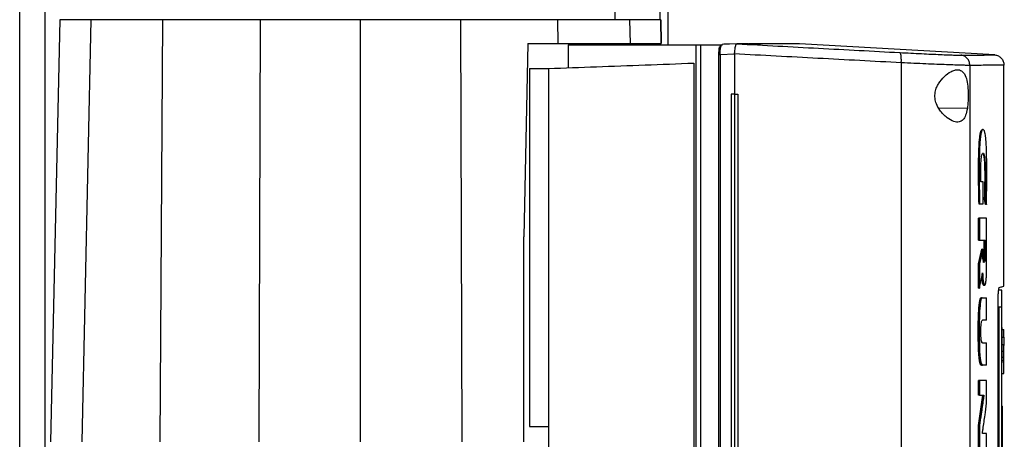
# Model space of a CAD drawing. Extents: x 0.4 to 10.6, y 0.4 to 8.1.
# Drawn here: x 3.5 to 4, y 4 to 4.2 of the extents above; entities that cross this region are included whole.
import ezdxf

# ---------------------------------------------------------------- set-up
doc = ezdxf.new("R2010")
doc.units = 0
doc.linetypes.add('SLD-SOLID', pattern=[0])
doc.layers.get('0').update_dxf_attribs({"linetype": 'CONTINUOUS'})

msp = doc.modelspace()

# ---------------------------------------------------------------- linework, layer by layer
at = {"color": 7, "linetype": 'SLD-SOLID'}
for p, q in [((3.54891, 3.72127), (3.54891, 4.85295)), ((3.79354, 4.2123), (3.79354, 4.84219)), ((3.8152, 4.84219), (3.8152, 4.20207)), ((3.56538, 4.2123), (3.56159, 4.03884)), ((3.57808, 4.2123), (3.57448, 4.03884)), ((3.60764, 4.2123), (3.60647, 4.03884)), ((3.64773, 4.2123), (3.64714, 4.03884)), ((3.68882, 4.2123), (3.68882, 4.03884)), ((3.72992, 4.2123), (3.73051, 4.03884)), ((3.77008, 4.20262), (3.77001, 4.2123)), ((3.79977, 4.20262), (3.79957, 4.2123)), ((3.81248, 4.20262), (3.81227, 4.2123)), ((3.81227, 4.2123), (3.81248, 4.20262)), ((3.7577, 4.20262), (3.75602, 4.12309)), ((3.7577, 4.20262), (3.77008, 4.20262)), ((3.79723, 4.20207), (3.79723, 4.20262)), ((3.84356, 4.20242), (3.83748, 4.20219)), ((3.84355, 4.20242), (3.84026, 4.2023)), ((3.84355, 4.20242), (3.84358, 4.20242)), ((3.84816, 4.20243), (3.84703, 4.20243)), ((3.84703, 4.20243), (3.84838, 4.20238)), ((3.84838, 4.20234), (3.84703, 4.20242)), ((3.84838, 4.20238), (3.84838, 4.20234)), ((3.86922, 4.20239), (3.86791, 4.20243)), ((3.86922, 4.20239), (3.86922, 4.20235)), ((3.94948, 4.19785), (3.86922, 4.20235)), ((3.77417, 4.20207), (3.77417, 4.19257)), ((3.77417, 4.20207), (3.8267, 4.20207)), ((3.8267, 4.20207), (3.8267, 3.8103)), ((3.82862, 4.20207), (3.82862, 3.8103)), ((3.82862, 4.20207), (3.8366, 4.20207)), ((3.83632, 4.20088), (3.83628, 4.2007)), ((3.8366, 4.20207), (3.8366, 4.20131)), ((3.8366, 4.20207), (3.83758, 4.20207)), ((3.8371, 4.20181), (3.83758, 4.20207)), ((3.83742, 4.20216), (3.83748, 4.20219)), ((3.8425, 4.19829), (3.8425, 4.19817)), ((3.82586, 4.19451), (3.82586, 3.81786)), ((3.83596, 4.19795), (3.83596, 3.81442)), ((3.8425, 4.19817), (3.83659, 4.19795)), ((3.83659, 4.19795), (3.83659, 3.81442)), ((3.8425, 4.19817), (3.8425, 4.18171)), ((3.91105, 4.19463), (3.91105, 3.81774)), ((3.75833, 4.19228), (3.7662, 4.19228)), ((3.75833, 4.19228), (3.75833, 4.04511)), ((3.7662, 4.19228), (3.7662, 3.82009)), ((3.93922, 4.19355), (3.93922, 3.81882)), ((3.95321, 4.10282), (3.95321, 4.19366)), ((3.84115, 4.18171), (3.84115, 3.83066)), ((3.8425, 4.18171), (3.84115, 4.18171)), ((3.8425, 4.18171), (3.8425, 3.83066)), ((3.8439, 4.18171), (3.8439, 3.83066)), ((3.8439, 4.18171), (3.8439, 3.83066)), ((3.8439, 4.18171), (3.8439, 4.18171)), ((3.94464, 4.16719), (3.94438, 4.16719)), ((3.94462, 4.1457), (3.94375, 4.1457)), ((3.94462, 4.13666), (3.94462, 4.1457)), ((3.94566, 4.13645), (3.94506, 4.13933)), ((3.94519, 4.13933), (3.94506, 4.13933)), ((3.94545, 4.13933), (3.94519, 4.13933)), ((3.94519, 4.13933), (3.94579, 4.13645)), ((3.94311, 4.13666), (3.94286, 4.13666)), ((3.94286, 4.13666), (3.94299, 4.13666)), ((3.94299, 4.13666), (3.94324, 4.13666)), ((3.94324, 4.13666), (3.94462, 4.13666)), ((3.94579, 4.13645), (3.94566, 4.13645)), ((3.9458, 4.13671), (3.94579, 4.13645)), ((3.94605, 4.13645), (3.94579, 4.13645)), ((3.94275, 4.12173), (3.94275, 4.13072)), ((3.94314, 4.13072), (3.94275, 4.13072)), ((3.94314, 4.13072), (3.94314, 4.12173)), ((3.9461, 4.10935), (3.9461, 4.13072)), ((3.75602, 4.03884), (3.75602, 4.12309)), ((3.94275, 4.12173), (3.94314, 4.12173)), ((3.94314, 4.12173), (3.94555, 4.12173)), ((3.94516, 4.11636), (3.94516, 4.12173)), ((3.94529, 4.12173), (3.94529, 4.11636)), ((3.94555, 4.12173), (3.94555, 4.11636)), ((3.94275, 4.11194), (3.94413, 4.11802)), ((3.94426, 4.11802), (3.94288, 4.11194)), ((3.94426, 4.11802), (3.94413, 4.11802)), ((3.94426, 4.11802), (3.94452, 4.11802)), ((3.94452, 4.11636), (3.94452, 4.11802)), ((3.94529, 4.11636), (3.94516, 4.11636)), ((3.94529, 4.11636), (3.94555, 4.11636)), ((3.94275, 4.10198), (3.94275, 4.11194)), ((3.94288, 4.11194), (3.94275, 4.11194)), ((3.94288, 4.11194), (3.94314, 4.11194)), ((3.94314, 4.11194), (3.94314, 4.10198)), ((3.94288, 4.10198), (3.94275, 4.10198)), ((3.94288, 4.10198), (3.94314, 4.10198)), ((3.94478, 4.10317), (3.94511, 4.10317)), ((3.94504, 4.10317), (3.9453, 4.10317)), ((3.95242, 4.10121), (3.95111, 4.10121)), ((3.94426, 4.09806), (3.944, 4.09806)), ((3.94403, 4.09798), (3.94416, 4.09798)), ((3.94442, 4.09798), (3.94435, 4.09804)), ((3.94442, 4.09798), (3.9461, 4.09798)), ((3.9461, 4.08886), (3.9461, 4.09798)), ((3.95082, 3.91656), (3.95082, 4.09581)), ((3.95242, 4.09419), (3.95111, 4.09419)), ((3.95111, 4.09419), (3.95111, 3.91867)), ((3.95242, 3.91867), (3.95242, 4.09419)), ((3.9461, 4.08886), (3.94438, 4.08886)), ((3.95242, 4.0858), (3.95255, 4.0858)), ((3.95255, 4.08504), (3.95321, 4.08504)), ((3.95321, 4.0818), (3.95321, 4.08504)), ((3.95255, 4.0818), (3.95321, 4.0818)), ((3.94438, 4.07947), (3.9461, 4.07947)), ((3.9461, 4.07035), (3.9461, 4.07947)), ((3.95321, 4.07877), (3.95255, 4.07877)), ((3.95242, 4.07597), (3.95255, 4.07597)), ((3.95321, 4.07597), (3.95255, 4.07597)), ((3.95255, 4.07355), (3.95255, 4.07355)), ((3.95321, 4.07355), (3.95255, 4.07355)), ((3.95321, 4.07221), (3.95321, 4.07355)), ((3.94403, 4.07035), (3.94416, 4.07035)), ((3.9441, 4.07034), (3.94436, 4.07034)), ((3.9461, 4.07035), (3.94442, 4.07035)), ((3.95242, 4.07098), (3.95255, 4.07098)), ((3.95255, 4.07221), (3.95321, 4.07221)), ((3.95242, 4.06491), (3.95255, 4.06491)), ((3.95255, 4.06689), (3.95321, 4.06689)), ((3.94275, 4.05797), (3.94275, 4.06399)), ((3.94314, 4.06399), (3.94275, 4.06399)), ((3.94314, 4.06399), (3.94314, 4.05797)), ((3.9461, 4.05477), (3.9461, 4.06399)), ((3.94275, 4.0455), (3.94457, 4.05797)), ((3.94314, 4.05797), (3.94275, 4.05797)), ((3.9447, 4.05797), (3.94288, 4.0455)), ((3.94314, 4.05797), (3.94496, 4.05797)), ((3.95255, 4.05883), (3.95242, 4.05883)), ((3.95242, 4.05347), (3.95268, 4.05347)), ((3.95242, 4.05207), (3.95268, 4.05207)), ((3.95268, 4.00335), (3.95268, 4.05207)), ((3.75833, 4.04511), (3.7662, 4.04511)), ((3.94275, 4.03629), (3.94275, 4.0455)), ((3.94288, 4.0455), (3.94275, 4.0455)), ((3.94288, 4.0455), (3.94314, 4.0455)), ((3.94314, 4.0455), (3.94314, 4.03629)), ((3.9461, 4.04232), (3.94437, 4.04232)), ((3.9461, 4.03629), (3.9461, 4.04232))]:
    msp.add_line(p, q, dxfattribs=at)
at = {"color": 8, "linetype": 'SLD-SOLID'}
for p, q in [((3.55941, 3.7232), (3.55941, 4.85295)), ((3.81192, 4.84219), (3.81192, 4.2123)), ((3.81192, 4.20262), (3.81192, 4.20207)), ((3.83726, 4.20207), (3.83742, 4.20216)), ((3.93818, 4.17578), (3.92643, 4.17599))]:
    msp.add_line(p, q, dxfattribs=at)
at = {"color": 7, "linetype": 'SLD-SOLID', "flags": 128}
msp.add_lwpolyline([(3.94426, 4.098), (3.94405, 4.09791), (3.94377, 4.09717), (3.94352, 4.09576), (3.9434, 4.09476), (3.9433, 4.09366), (3.94322, 4.09249), (3.94312, 4.09024), (3.94307, 4.08786), (3.94304, 4.08317), (3.94312, 4.07841), (3.9432, 4.07628), (3.94333, 4.07421), (3.94354, 4.0723), (3.94383, 4.071), (3.94424, 4.07037), (3.94442, 4.07035), (3.94442, 4.07035)], dxfattribs=at)
at = {"color": 7, "linetype": 'SLD-SOLID'}
for points, knots in [([(3.57808, 4.2123), (3.57609, 4.2123), (3.5721, 4.2123), (3.56825, 4.2123), (3.56581, 4.2123), (3.56552, 4.2123), (3.56538, 4.2123)], [0, 0, 0, 0, 0.255078, 0.510157, 0.754364, 1, 1, 1, 1]), ([(3.60764, 4.2123), (3.60584, 4.2123), (3.6022, 4.2123), (3.59659, 4.2123), (3.5909, 4.2123), (3.58554, 4.2123), (3.58101, 4.2123), (3.57907, 4.2123), (3.57808, 4.2123)], [0, 0, 0, 0, 0.132364, 0.266864, 0.442339, 0.622903, 0.808426, 1, 1, 1, 1]), ([(3.64773, 4.2123), (3.64429, 4.2123), (3.6374, 4.2123), (3.62396, 4.2123), (3.61412, 4.2123), (3.60764, 4.2123)], [0, 0, 0, 0, 0.253924, 0.507848, 1, 1, 1, 1]), ([(3.68882, 4.2123), (3.68533, 4.2123), (3.67835, 4.2123), (3.66461, 4.2123), (3.65444, 4.2123), (3.64773, 4.2123)], [0, 0, 0, 0, 0.253927, 0.507853, 1, 1, 1, 1]), ([(3.72992, 4.2123), (3.72646, 4.2123), (3.71955, 4.2123), (3.70585, 4.2123), (3.69559, 4.2123), (3.68882, 4.2123)], [0, 0, 0, 0, 0.253927, 0.507853, 1, 1, 1, 1]), ([(3.77001, 4.2123), (3.76668, 4.2123), (3.76, 4.2123), (3.74668, 4.2123), (3.73658, 4.2123), (3.72992, 4.2123)], [0, 0, 0, 0, 0.253924, 0.507848, 1, 1, 1, 1]), ([(3.79957, 4.2123), (3.79867, 4.2123), (3.79686, 4.2123), (3.79267, 4.2123), (3.78748, 4.2123), (3.78179, 4.2123), (3.77591, 4.2123), (3.77199, 4.2123), (3.77001, 4.2123)], [0, 0, 0, 0, 0.175427, 0.355941, 0.531367, 0.711874, 0.854591, 1, 1, 1, 1]), ([(3.81227, 4.2123), (3.81214, 4.2123), (3.8119, 4.2123), (3.81012, 4.2123), (3.80759, 4.2123), (3.80417, 4.2123), (3.8011, 4.2123), (3.79957, 4.2123)], [0, 0, 0, 0, 0.235105, 0.424633, 0.614827, 0.807066, 1, 1, 1, 1]), ([(3.77008, 4.20262), (3.77247, 4.20262), (3.77732, 4.20262), (3.78385, 4.20262), (3.78968, 4.20262), (3.79418, 4.20262), (3.7976, 4.20262), (3.79904, 4.20262), (3.79977, 4.20262)], [0, 0, 0, 0, 0.175427, 0.355941, 0.531367, 0.711874, 0.854591, 1, 1, 1, 1]), ([(3.79977, 4.20262), (3.80162, 4.20262), (3.80496, 4.20262), (3.80841, 4.20262), (3.81075, 4.20262), (3.81221, 4.20262), (3.81239, 4.20262), (3.81248, 4.20262)], [0, 0, 0, 0, 0.234917, 0.424491, 0.614731, 0.807018, 1, 1, 1, 1]), ([(3.84026, 4.2023), (3.8402, 4.20229), (3.83926, 4.20226), (3.83832, 4.20222), (3.83744, 4.20219)], [0, 0, 0, 0, 0.063466, 1, 1, 1, 1]), ([(3.84251, 4.19828), (3.84258, 4.19875), (3.84272, 4.19968), (3.84287, 4.20091), (3.84298, 4.20161), (3.84312, 4.20211), (3.84324, 4.20237), (3.84347, 4.20241), (3.84355, 4.20242)], [0, 0, 0, 0, 0.209943, 0.419806, 0.632031, 0.68155, 0.889067, 1, 1, 1, 1]), ([(3.84358, 4.20242), (3.84916, 4.20212), (3.86035, 4.20151), (3.87708, 4.20061), (3.89379, 4.19972), (3.90486, 4.19913), (3.91041, 4.19883)], [0, 0, 0, 0, 0.248666, 0.498233, 0.748685, 1, 1, 1, 1]), ([(3.84703, 4.20242), (3.8464, 4.20242), (3.84528, 4.20242), (3.8441, 4.20242), (3.84358, 4.20242)], [0, 0, 0, 0, 0.560099, 1, 1, 1, 1]), ([(3.86922, 4.20239), (3.86922, 4.20239), (3.86922, 4.20239), (3.86922, 4.20239), (3.86921, 4.20239), (3.8692, 4.20239), (3.86919, 4.20239), (3.86918, 4.20239), (3.86916, 4.20239), (3.86915, 4.20239), (3.86913, 4.20239), (3.86911, 4.20239), (3.86908, 4.20239), (3.86906, 4.20239), (3.86902, 4.20239), (3.86898, 4.20239), (3.86894, 4.20239), (3.8689, 4.20239), (3.86886, 4.20239), (3.86882, 4.20239), (3.86878, 4.20239), (3.86873, 4.20239), (3.86869, 4.20239), (3.86864, 4.20239), (3.86859, 4.20239), (3.86853, 4.20239), (3.86846, 4.20239), (3.86838, 4.20239), (3.8683, 4.20239), (3.86824, 4.20239), (3.86817, 4.20239), (3.8681, 4.20239), (3.86803, 4.20239), (3.86796, 4.20239), (3.86788, 4.20239), (3.86781, 4.20239), (3.86773, 4.20239), (3.86762, 4.20239), (3.86751, 4.20239), (3.86739, 4.20239), (3.8673, 4.20239), (3.86721, 4.20239), (3.86711, 4.20239), (3.86702, 4.20239), (3.86692, 4.20239), (3.86682, 4.20239), (3.86672, 4.20239), (3.86661, 4.20239), (3.86647, 4.20239), (3.86632, 4.20239), (3.86617, 4.20239), (3.86605, 4.20239), (3.86594, 4.20239), (3.86582, 4.20239), (3.8657, 4.20239), (3.86557, 4.20239), (3.86544, 4.20239), (3.86532, 4.20239), (3.86519, 4.20239), (3.86501, 4.20239), (3.86483, 4.20239), (3.86464, 4.20239), (3.8645, 4.20239), (3.86436, 4.20239), (3.86421, 4.20239), (3.86406, 4.20239), (3.86391, 4.20239), (3.86376, 4.20239), (3.86361, 4.20239), (3.86345, 4.20239), (3.86324, 4.20239), (3.86302, 4.20239), (3.8628, 4.20238), (3.86264, 4.20238), (3.86247, 4.20238), (3.8623, 4.20238), (3.86212, 4.20238), (3.86195, 4.20238), (3.86177, 4.20238), (3.86159, 4.20238), (3.86141, 4.20238), (3.86122, 4.20238), (3.86097, 4.20238), (3.86072, 4.20238), (3.86046, 4.20238), (3.86027, 4.20238), (3.86007, 4.20238), (3.85987, 4.20238), (3.85967, 4.20238), (3.85947, 4.20238), (3.85926, 4.20238), (3.85905, 4.20238), (3.85884, 4.20238), (3.85856, 4.20238), (3.85827, 4.20238), (3.85798, 4.20238), (3.85776, 4.20238), (3.85754, 4.20238), (3.85731, 4.20238), (3.85708, 4.20238), (3.85686, 4.20238), (3.85662, 4.20238), (3.85639, 4.20238), (3.85615, 4.20238), (3.85592, 4.20238), (3.8556, 4.20238), (3.85527, 4.20238), (3.85494, 4.20238), (3.8547, 4.20238), (3.85444, 4.20238), (3.85419, 4.20238), (3.85394, 4.20238), (3.85368, 4.20238), (3.85342, 4.20238), (3.85316, 4.20238), (3.8529, 4.20238), (3.85254, 4.20238), (3.85218, 4.20238), (3.85182, 4.20238), (3.85155, 4.20238), (3.85127, 4.20238), (3.85099, 4.20238), (3.85071, 4.20238), (3.85043, 4.20238), (3.85014, 4.20238), (3.84986, 4.20238), (3.84957, 4.20238), (3.84928, 4.20238), (3.84888, 4.20238), (3.84858, 4.20238), (3.84838, 4.20238)], [0, 0, 0, 0, 0.001795, 0.008976, 0.023337, 0.030517, 0.037698, 0.044879, 0.052059, 0.05924, 0.06642, 0.073601, 0.080781, 0.087962, 0.095142, 0.109504, 0.116684, 0.123865, 0.131045, 0.138226, 0.145406, 0.152587, 0.159768, 0.166948, 0.174129, 0.181309, 0.18849, 0.202851, 0.210031, 0.217212, 0.224393, 0.231573, 0.238754, 0.245934, 0.253115, 0.260295, 0.267476, 0.274657, 0.289018, 0.296198, 0.303379, 0.310559, 0.31774, 0.32492, 0.332101, 0.339282, 0.346462, 0.353643, 0.360823, 0.375184, 0.382365, 0.389546, 0.396726, 0.403907, 0.411087, 0.418268, 0.425448, 0.432629, 0.439809, 0.44699, 0.461351, 0.468532, 0.475712, 0.482893, 0.490073, 0.497254, 0.504435, 0.511615, 0.518796, 0.525976, 0.533157, 0.547518, 0.554698, 0.561879, 0.56906, 0.57624, 0.583421, 0.590601, 0.597782, 0.604962, 0.612143, 0.619323, 0.626504, 0.640865, 0.648046, 0.655226, 0.662407, 0.669587, 0.676768, 0.683949, 0.691129, 0.69831, 0.70549, 0.712671, 0.727032, 0.734213, 0.741393, 0.748574, 0.755754, 0.762935, 0.770115, 0.777296, 0.784476, 0.791657, 0.798838, 0.806018, 0.820379, 0.82756, 0.83474, 0.841921, 0.849101, 0.856282, 0.863463, 0.870643, 0.877824, 0.885004, 0.892185, 0.906546, 0.913727, 0.920907, 0.928088, 0.935268, 0.942449, 0.949629, 0.95681, 0.96399, 0.971171, 0.978352, 0.985532, 1, 1, 1, 1]), ([(3.84838, 4.20238), (3.84838, 4.20238), (3.84838, 4.20238), (3.84838, 4.20238), (3.84838, 4.20238)], [0, 0, 0, 0, 0.55998, 1, 1, 1, 1]), ([(3.86922, 4.20235), (3.86922, 4.20235), (3.86922, 4.20235), (3.86922, 4.20235), (3.86921, 4.20235), (3.8692, 4.20235), (3.86919, 4.20235), (3.86918, 4.20235), (3.86916, 4.20235), (3.86915, 4.20235), (3.86913, 4.20235), (3.86911, 4.20235), (3.86908, 4.20235), (3.86906, 4.20235), (3.86902, 4.20235), (3.86898, 4.20235), (3.86894, 4.20235), (3.8689, 4.20235), (3.86886, 4.20235), (3.86882, 4.20235), (3.86878, 4.20235), (3.86873, 4.20235), (3.86869, 4.20235), (3.86864, 4.20235), (3.86859, 4.20235), (3.86853, 4.20235), (3.86846, 4.20235), (3.86838, 4.20235), (3.8683, 4.20235), (3.86824, 4.20235), (3.86817, 4.20235), (3.8681, 4.20235), (3.86803, 4.20235), (3.86796, 4.20235), (3.86788, 4.20235), (3.86781, 4.20235), (3.86773, 4.20235), (3.86762, 4.20235), (3.86751, 4.20235), (3.86739, 4.20235), (3.8673, 4.20235), (3.86721, 4.20235), (3.86711, 4.20235), (3.86702, 4.20235), (3.86692, 4.20235), (3.86682, 4.20235), (3.86672, 4.20235), (3.86661, 4.20235), (3.86647, 4.20235), (3.86632, 4.20235), (3.86617, 4.20235), (3.86605, 4.20235), (3.86594, 4.20235), (3.86582, 4.20235), (3.8657, 4.20235), (3.86557, 4.20235), (3.86544, 4.20235), (3.86532, 4.20235), (3.86519, 4.20235), (3.86501, 4.20235), (3.86483, 4.20235), (3.86464, 4.20235), (3.8645, 4.20235), (3.86436, 4.20235), (3.86421, 4.20235), (3.86406, 4.20235), (3.86391, 4.20235), (3.86376, 4.20235), (3.86361, 4.20235), (3.86345, 4.20235), (3.86324, 4.20235), (3.86302, 4.20235), (3.8628, 4.20235), (3.86264, 4.20235), (3.86247, 4.20235), (3.8623, 4.20235), (3.86212, 4.20235), (3.86195, 4.20235), (3.86177, 4.20235), (3.86159, 4.20235), (3.86141, 4.20235), (3.86122, 4.20235), (3.86097, 4.20235), (3.86072, 4.20235), (3.86046, 4.20235), (3.86027, 4.20235), (3.86007, 4.20235), (3.85987, 4.20235), (3.85967, 4.20235), (3.85947, 4.20235), (3.85926, 4.20235), (3.85905, 4.20235), (3.85884, 4.20235), (3.85856, 4.20235), (3.85827, 4.20235), (3.85798, 4.20235), (3.85776, 4.20235), (3.85754, 4.20235), (3.85731, 4.20235), (3.85708, 4.20235), (3.85686, 4.20235), (3.85662, 4.20235), (3.85639, 4.20235), (3.85615, 4.20235), (3.85592, 4.20235), (3.8556, 4.20235), (3.85527, 4.20235), (3.85494, 4.20235), (3.8547, 4.20235), (3.85444, 4.20235), (3.85419, 4.20235), (3.85394, 4.20235), (3.85368, 4.20235), (3.85342, 4.20235), (3.85316, 4.20235), (3.8529, 4.20234), (3.85254, 4.20234), (3.85218, 4.20234), (3.85182, 4.20234), (3.85155, 4.20234), (3.85127, 4.20234), (3.85099, 4.20234), (3.85071, 4.20234), (3.85043, 4.20234), (3.85014, 4.20234), (3.84986, 4.20234), (3.84957, 4.20234), (3.84928, 4.20234), (3.84888, 4.20234), (3.84858, 4.20234), (3.84838, 4.20234)], [0, 0, 0, 0, 0.001795, 0.008974, 0.023334, 0.030513, 0.037693, 0.044872, 0.052052, 0.059231, 0.066411, 0.07359, 0.08077, 0.08795, 0.095129, 0.109488, 0.116668, 0.123847, 0.131027, 0.138206, 0.145386, 0.152566, 0.159745, 0.166925, 0.174104, 0.181284, 0.188463, 0.202822, 0.210002, 0.217182, 0.224361, 0.231541, 0.23872, 0.2459, 0.253079, 0.260259, 0.267438, 0.274618, 0.288977, 0.296157, 0.303336, 0.310516, 0.317695, 0.324875, 0.332054, 0.339234, 0.346414, 0.353593, 0.360773, 0.375132, 0.382311, 0.389491, 0.39667, 0.40385, 0.41103, 0.418209, 0.425389, 0.432568, 0.439748, 0.446927, 0.461286, 0.468466, 0.475646, 0.482825, 0.490005, 0.497184, 0.504364, 0.511543, 0.518723, 0.525902, 0.533082, 0.547441, 0.554621, 0.5618, 0.56898, 0.576159, 0.583339, 0.590519, 0.597698, 0.604878, 0.612057, 0.619237, 0.626416, 0.640775, 0.647955, 0.655135, 0.662314, 0.669494, 0.676673, 0.683853, 0.691032, 0.698212, 0.705391, 0.712571, 0.72693, 0.73411, 0.741289, 0.748469, 0.755648, 0.762828, 0.770007, 0.777187, 0.784367, 0.791546, 0.798726, 0.805905, 0.820264, 0.827444, 0.834623, 0.841803, 0.848983, 0.856162, 0.863342, 0.870521, 0.877701, 0.88488, 0.89206, 0.906419, 0.913599, 0.920778, 0.927958, 0.935137, 0.942317, 0.949496, 0.956676, 0.963855, 0.971035, 0.978215, 0.985394, 1, 1, 1, 1]), ([(3.86774, 4.20243), (3.86775, 4.20243), (3.86777, 4.20243), (3.86625, 4.20243), (3.86347, 4.20243), (3.8593, 4.20243), (3.85444, 4.20243), (3.85037, 4.20243), (3.84861, 4.20243)], [0, 0, 0, 0, 0.125401, 0.309292, 0.493087, 0.676731, 0.860169, 1, 1, 1, 1]), ([(3.8267, 4.20207), (3.82697, 4.20207), (3.82751, 4.20207), (3.82825, 4.20207), (3.82862, 4.20207)], [0, 0, 0, 0, 0.504797, 1, 1, 1, 1]), ([(3.83628, 4.2007), (3.83623, 4.2005), (3.83611, 4.20002), (3.83599, 4.19906), (3.83597, 4.19832), (3.83596, 4.19795)], [0, 0, 0, 0, 0.279608, 0.641064, 1, 1, 1, 1]), ([(3.83623, 4.20038), (3.83624, 4.20055), (3.83627, 4.20081), (3.83642, 4.20112), (3.83654, 4.20125), (3.8366, 4.20131)], [0, 0, 0, 0, 0.495488, 0.755217, 1, 1, 1, 1]), ([(3.83659, 4.19795), (3.8366, 4.19836), (3.83661, 4.19918), (3.83672, 4.20029), (3.83688, 4.20122), (3.83703, 4.20161), (3.8371, 4.20181)], [0, 0, 0, 0, 0.250917, 0.501071, 0.750637, 1, 1, 1, 1]), ([(3.8366, 4.20131), (3.83668, 4.20141), (3.83684, 4.20162), (3.83701, 4.20174), (3.8371, 4.20181)], [0, 0, 0, 0, 0.499543, 1, 1, 1, 1]), ([(3.91105, 4.19463), (3.90537, 4.19493), (3.89401, 4.19553), (3.87687, 4.19644), (3.85971, 4.19736), (3.84823, 4.19798), (3.8425, 4.19829)], [0, 0, 0, 0, 0.251341, 0.501802, 0.75136, 1, 1, 1, 1]), ([(3.91105, 4.19463), (3.91107, 4.19517), (3.91109, 4.19626), (3.91096, 4.19764), (3.91073, 4.19861), (3.91052, 4.19876), (3.91041, 4.19883)], [0, 0, 0, 0, 0.247233, 0.496161, 0.747327, 1, 1, 1, 1]), ([(3.91041, 4.19883), (3.91195, 4.19875), (3.91507, 4.19859), (3.91944, 4.19837), (3.92349, 4.19818), (3.92709, 4.19802), (3.93017, 4.1979), (3.93264, 4.19781), (3.93451, 4.19776), (3.93521, 4.19776), (3.93556, 4.19776)], [0, 0, 0, 0, 0.119672, 0.241674, 0.365828, 0.491678, 0.618609, 0.74602, 0.873322, 1, 1, 1, 1]), ([(3.7662, 4.19228), (3.77274, 4.19252), (3.7858, 4.19301), (3.80573, 4.19375), (3.81916, 4.19425), (3.82586, 4.19451)], [0, 0, 0, 0, 0.333976, 0.667401, 1, 1, 1, 1]), ([(3.93922, 4.19355), (3.93883, 4.19355), (3.93805, 4.19355), (3.93595, 4.19361), (3.93319, 4.19369), (3.92974, 4.19382), (3.9257, 4.19398), (3.92117, 4.19417), (3.91627, 4.19438), (3.91278, 4.19455), (3.91105, 4.19463)], [0, 0, 0, 0, 0.126675, 0.253976, 0.381387, 0.50832, 0.634171, 0.758327, 0.880329, 1, 1, 1, 1]), ([(3.93556, 4.19776), (3.93771, 4.19777), (3.94201, 4.1978), (3.94624, 4.19783), (3.94898, 4.19784), (3.94931, 4.19785), (3.94948, 4.19785)], [0, 0, 0, 0, 0.249432, 0.499351, 0.749594, 1, 1, 1, 1]), ([(3.93922, 4.19355), (3.93917, 4.19408), (3.93906, 4.19514), (3.93824, 4.19651), (3.93722, 4.1973), (3.93629, 4.19767), (3.9358, 4.19773), (3.93556, 4.19776)], [0, 0, 0, 0, 0.256779, 0.509572, 0.756469, 0.878598, 1, 1, 1, 1]), ([(3.94948, 4.19785), (3.94973, 4.19782), (3.95023, 4.19776), (3.95117, 4.19739), (3.95221, 4.1966), (3.95305, 4.19523), (3.95316, 4.19417), (3.95321, 4.19364)], [0, 0, 0, 0, 0.1211781, 0.2431227, 0.4898624, 0.7428287, 1, 1, 1, 1]), ([(3.92634, 4.18602), (3.92713, 4.18709), (3.92871, 4.18925), (3.93111, 4.19089), (3.933, 4.19166), (3.93469, 4.19186), (3.93635, 4.19117), (3.93761, 4.18906), (3.9383, 4.18597), (3.93857, 4.18248), (3.93857, 4.17891), (3.93831, 4.17682), (3.93818, 4.17578)], [0, 0, 0, 0, 0.121239, 0.244331, 0.318611, 0.392818, 0.505828, 0.619303, 0.72109, 0.816123, 0.908576, 1, 1, 1, 1]), ([(3.95321, 4.19364), (3.95304, 4.19364), (3.95271, 4.19364), (3.94995, 4.19362), (3.9457, 4.19359), (3.94138, 4.19356), (3.93922, 4.19355)], [0, 0, 0, 0, 0.250407, 0.50065, 0.750569, 1, 1, 1, 1]), ([(3.93818, 4.17578), (3.93798, 4.17481), (3.93758, 4.17287), (3.93643, 4.17102), (3.93481, 4.17013), (3.9326, 4.17036), (3.93031, 4.17162), (3.92832, 4.17336), (3.92676, 4.17521), (3.92548, 4.17745), (3.9248, 4.18004), (3.92489, 4.18251), (3.92552, 4.18452), (3.9261, 4.18557), (3.92634, 4.18602)], [0, 0, 0, 0, 0.095936, 0.191724, 0.292668, 0.404738, 0.53328, 0.606401, 0.679416, 0.762024, 0.828452, 0.895213, 0.955906, 1, 1, 1, 1]), ([(3.8425, 4.18171), (3.84262, 4.18171), (3.84285, 4.18171), (3.84332, 4.18171), (3.84367, 4.18171), (3.8439, 4.18171)], [0, 0, 0, 0, 0.250006, 0.500013, 1, 1, 1, 1]), ([(3.94299, 4.13666), (3.94292, 4.13971), (3.94278, 4.14581), (3.94279, 4.15353), (3.9429, 4.15888), (3.94306, 4.16177), (3.94324, 4.16377), (3.94347, 4.16546), (3.94377, 4.16659), (3.94408, 4.16712), (3.94428, 4.16715), (3.94438, 4.16717)], [0, 0, 0, 0, 0.250916, 0.501023, 0.625349, 0.688097, 0.751365, 0.814854, 0.878522, 0.942637, 1, 1, 1, 1]), ([(3.94605, 4.13645), (3.94606, 4.13662), (3.94607, 4.13749), (3.94612, 4.14116), (3.94616, 4.14607), (3.94616, 4.15169), (3.94613, 4.15534), (3.94606, 4.15837), (3.94598, 4.16056), (3.94586, 4.16239), (3.94574, 4.16381), (3.94559, 4.16495), (3.94543, 4.16582), (3.94526, 4.16645), (3.94508, 4.16687), (3.94483, 4.16718), (3.94451, 4.16724), (3.94412, 4.16686), (3.94375, 4.16562), (3.9435, 4.1638), (3.94335, 4.1621), (3.94324, 4.16034), (3.94316, 4.15851), (3.94308, 4.15531), (3.94305, 4.15058), (3.94306, 4.14386), (3.94318, 4.13907), (3.94324, 4.13666)], [0, 0, 0, 0, 0.007083, 0.035415, 0.148837, 0.205517, 0.262453, 0.295913, 0.32989, 0.354422, 0.378629, 0.399924, 0.419572, 0.439218, 0.45885, 0.478464, 0.515552, 0.553885, 0.59334, 0.632801, 0.653019, 0.673226, 0.710696, 0.729366, 0.804201, 0.901485, 1, 1, 1, 1]), ([(3.94375, 4.1457), (3.94375, 4.14588), (3.94374, 4.14675), (3.94372, 4.14833), (3.94371, 4.15045), (3.94374, 4.15255), (3.94384, 4.15453), (3.94401, 4.15618), (3.94428, 4.15727), (3.94462, 4.15759), (3.94497, 4.15738), (3.94524, 4.15623), (3.94541, 4.15471), (3.94553, 4.15266), (3.94557, 4.15028), (3.94557, 4.14717), (3.94555, 4.14349), (3.94548, 4.14071), (3.94545, 4.13933)], [0, 0, 0, 0, 0.013827, 0.069152, 0.125065, 0.180744, 0.234654, 0.288984, 0.338687, 0.407816, 0.485653, 0.537493, 0.589244, 0.643874, 0.71049, 0.777515, 0.88879, 1, 1, 1, 1]), ([(3.94454, 4.1574), (3.94463, 4.15728), (3.94478, 4.1571), (3.94495, 4.15628), (3.94511, 4.1552), (3.94524, 4.15346), (3.9453, 4.1511), (3.94531, 4.14794), (3.9453, 4.14398), (3.94523, 4.14087), (3.94519, 4.13933)], [0, 0, 0, 0, 0.101755, 0.158597, 0.215308, 0.32715, 0.439076, 0.553063, 0.776627, 1, 1, 1, 1]), ([(3.94545, 4.13933), (3.94547, 4.13923), (3.94557, 4.13878), (3.94571, 4.13808), (3.9459, 4.13721), (3.946, 4.1367), (3.94605, 4.13645)], [0, 0, 0, 0, 0.094179, 0.470895, 0.735447, 1, 1, 1, 1]), ([(3.9461, 4.13072), (3.94587, 4.13072), (3.9454, 4.13072), (3.94444, 4.13072), (3.94365, 4.13072), (3.94314, 4.13072)], [0, 0, 0, 0, 0.251998, 0.503997, 1, 1, 1, 1]), ([(3.94452, 4.11802), (3.9445, 4.11793), (3.9444, 4.11747), (3.94413, 4.11623), (3.94369, 4.11429), (3.94332, 4.11272), (3.94314, 4.11194)], [0, 0, 0, 0, 0.045381, 0.226903, 0.613449, 1, 1, 1, 1]), ([(3.94555, 4.11636), (3.94554, 4.11586), (3.94552, 4.11487), (3.94541, 4.11361), (3.94524, 4.11277), (3.94504, 4.11248), (3.94484, 4.11277), (3.94467, 4.11361), (3.94455, 4.11487), (3.94453, 4.11586), (3.94452, 4.11636)], [0, 0, 0, 0, 0.123633, 0.248026, 0.373554, 0.499982, 0.626412, 0.751955, 0.87636, 1, 1, 1, 1]), ([(3.94477, 4.11267), (3.94477, 4.11267), (3.94483, 4.1127), (3.94493, 4.11315), (3.94506, 4.11401), (3.94514, 4.11516), (3.94515, 4.11597), (3.94516, 4.11636)], [0, 0, 0, 0, 0.004047, 0.264677, 0.522562, 0.77448, 1, 1, 1, 1]), ([(3.94478, 4.11258), (3.94485, 4.11263), (3.94498, 4.11275), (3.94515, 4.11361), (3.94524, 4.11466), (3.94528, 4.11562), (3.94529, 4.11611), (3.94529, 4.11636)], [0, 0, 0, 0, 0.251493, 0.502567, 0.751402, 0.875939, 1, 1, 1, 1]), ([(3.94446, 4.10835), (3.94449, 4.10761), (3.94455, 4.10611), (3.94477, 4.10436), (3.94505, 4.10329), (3.94536, 4.10305), (3.94566, 4.10366), (3.9459, 4.10505), (3.94607, 4.10704), (3.94609, 4.10858), (3.9461, 4.10935)], [0, 0, 0, 0, 0.123788, 0.2485, 0.374288, 0.500737, 0.626979, 0.75228, 0.876488, 1, 1, 1, 1]), ([(3.94314, 4.10198), (3.94316, 4.10208), (3.94326, 4.10257), (3.94354, 4.10388), (3.94397, 4.1059), (3.9443, 4.10753), (3.94446, 4.10835)], [0, 0, 0, 0, 0.04625, 0.231249, 0.615623, 1, 1, 1, 1]), ([(3.94491, 4.10326), (3.94485, 4.10325), (3.9447, 4.10322), (3.94446, 4.10401), (3.94425, 4.10526), (3.94418, 4.10636), (3.94415, 4.10682)], [0, 0, 0, 0, 0.183596, 0.48905, 0.791461, 1, 1, 1, 1]), ([(3.94426, 4.10733), (3.94427, 4.10694), (3.94432, 4.10581), (3.94451, 4.10438), (3.94479, 4.10327), (3.94498, 4.10323), (3.94508, 4.10321)], [0, 0, 0, 0, 0.150879, 0.439288, 0.730152, 1, 1, 1, 1]), ([(3.95082, 4.09581), (3.95082, 4.09641), (3.95083, 4.09772), (3.9509, 4.09954), (3.951, 4.10102), (3.95113, 4.10204), (3.95123, 4.10219), (3.95128, 4.10227)], [0, 0, 0, 0, 0.170738, 0.371109, 0.565845, 0.770297, 1, 1, 1, 1]), ([(3.95128, 4.10227), (3.95181, 4.10242), (3.95286, 4.10272), (3.95337, 4.10287), (3.95321, 4.10282), (3.95321, 4.10282)], [0, 0, 0, 0, 0.498676, 0.997878, 1, 1, 1, 1]), ([(3.95242, 4.09419), (3.95242, 4.09496), (3.95242, 4.0965), (3.95242, 4.09856), (3.95242, 4.10015), (3.95242, 4.10107), (3.95242, 4.10117), (3.95242, 4.10121)], [0, 0, 0, 0, 0.206002, 0.411919, 0.621572, 0.83663, 1, 1, 1, 1]), ([(3.94403, 4.07035), (3.94401, 4.07035), (3.94393, 4.07033), (3.94379, 4.07039), (3.9436, 4.0706), (3.94343, 4.07099), (3.94329, 4.07151), (3.94313, 4.07236), (3.94299, 4.07352), (3.94289, 4.07486), (3.94282, 4.07602), (3.94277, 4.07721), (3.94273, 4.07843), (3.9427, 4.07966), (3.94267, 4.0809), (3.94266, 4.08214), (3.94265, 4.0838), (3.94265, 4.08526), (3.94267, 4.08671), (3.94268, 4.08754), (3.94269, 4.08857), (3.94272, 4.0896), (3.94275, 4.09082), (3.9428, 4.09202), (3.94288, 4.09331), (3.94299, 4.09462), (3.94313, 4.0958), (3.94328, 4.0967), (3.94342, 4.09735), (3.94357, 4.09777), (3.94372, 4.09804), (3.94382, 4.098), (3.94387, 4.09798)], [0, 0, 0, 0, 0.009274, 0.046421, 0.083584, 0.118576, 0.147069, 0.17455, 0.229919, 0.263063, 0.296185, 0.329293, 0.362392, 0.395484, 0.428573, 0.461659, 0.494745, 0.560943, 0.577483, 0.610567, 0.627108, 0.660199, 0.693298, 0.726409, 0.759535, 0.804589, 0.84569, 0.881056, 0.912791, 0.942575, 0.972361, 1, 1, 1, 1]), ([(3.94416, 4.07035), (3.94405, 4.07037), (3.94382, 4.0704), (3.94348, 4.0711), (3.9432, 4.07264), (3.94302, 4.07473), (3.9429, 4.07701), (3.9428, 4.08016), (3.94277, 4.08418), (3.9428, 4.08819), (3.94289, 4.09134), (3.94302, 4.0936), (3.94322, 4.09561), (3.94349, 4.09721), (3.94382, 4.09813), (3.94404, 4.09803), (3.94416, 4.09798)], [0, 0, 0, 0, 0.063578, 0.126905, 0.189473, 0.251985, 0.314147, 0.376176, 0.500285, 0.624419, 0.6865, 0.748212, 0.8104, 0.873216, 0.936398, 1, 1, 1, 1]), ([(3.94438, 4.07947), (3.94436, 4.07948), (3.94426, 4.0795), (3.94408, 4.07987), (3.94389, 4.08083), (3.94376, 4.08218), (3.9437, 4.08373), (3.94372, 4.08531), (3.94381, 4.08676), (3.94396, 4.08791), (3.94416, 4.08871), (3.9443, 4.08881), (3.94438, 4.08886)], [0, 0, 0, 0, 0.035417, 0.146479, 0.257601, 0.366315, 0.472277, 0.576152, 0.679518, 0.784042, 0.890962, 1, 1, 1, 1]), ([(3.95255, 4.07597), (3.95255, 4.07606), (3.95255, 4.07649), (3.95255, 4.07728), (3.95255, 4.07832), (3.95255, 4.07932), (3.95255, 4.08029), (3.95255, 4.0812), (3.95255, 4.08205), (3.95255, 4.08284), (3.95255, 4.08342), (3.95255, 4.08396), (3.95255, 4.08444), (3.95255, 4.08483), (3.95255, 4.08507), (3.95255, 4.08519), (3.95255, 4.08526), (3.95255, 4.08536), (3.95255, 4.08547), (3.95255, 4.08557), (3.95255, 4.08563), (3.95255, 4.08568), (3.95255, 4.08571), (3.95255, 4.08574), (3.95255, 4.08577), (3.95255, 4.08578), (3.95255, 4.08579), (3.95255, 4.0858), (3.95255, 4.0858)], [0, 0, 0, 0, 0.016768, 0.083933, 0.151101, 0.218269, 0.285435, 0.3526, 0.419762, 0.486921, 0.554079, 0.587623, 0.65478, 0.721935, 0.755479, 0.772247, 0.789015, 0.797398, 0.830942, 0.864486, 0.881254, 0.898022, 0.91479, 0.931558, 0.948325, 0.965093, 0.982541, 1, 1, 1, 1]), ([(3.95321, 4.0818), (3.95321, 4.08161), (3.95321, 4.08111), (3.95321, 4.07993), (3.95321, 4.07884), (3.95321, 4.07838)], [0, 0, 0, 0, 0.263055, 0.69522, 1, 1, 1, 1]), ([(3.95321, 4.07597), (3.95321, 4.07615), (3.95321, 4.07652), (3.95321, 4.07722), (3.95321, 4.078), (3.95321, 4.07865), (3.95321, 4.07873), (3.95321, 4.07877)], [0, 0, 0, 0, 0.123794, 0.2477597, 0.4961368, 0.7471496, 1, 1, 1, 1]), ([(3.95255, 4.07127), (3.95255, 4.07143), (3.95255, 4.0719), (3.95255, 4.07272), (3.95255, 4.07375), (3.95255, 4.07484), (3.95255, 4.07559), (3.95255, 4.07597)], [0, 0, 0, 0, 0.112455, 0.326609, 0.540768, 0.768791, 1, 1, 1, 1]), ([(3.95321, 4.07316), (3.95321, 4.0732), (3.95321, 4.07328), (3.95321, 4.07393), (3.95321, 4.07471), (3.95321, 4.07541), (3.95321, 4.07578), (3.95321, 4.07597)], [0, 0, 0, 0, 0.252851, 0.503865, 0.752243, 0.876286, 1, 1, 1, 1]), ([(3.95321, 4.06689), (3.95321, 4.06707), (3.95321, 4.06771), (3.95321, 4.06938), (3.95321, 4.07129), (3.95321, 4.07221)], [0, 0, 0, 0, 0.168703, 0.602565, 1, 1, 1, 1]), ([(3.9461, 4.06399), (3.94587, 4.06399), (3.94541, 4.06399), (3.94444, 4.06399), (3.94366, 4.06399), (3.94314, 4.06399)], [0, 0, 0, 0, 0.250078, 0.500156, 1, 1, 1, 1]), ([(3.94496, 4.05797), (3.94494, 4.05785), (3.94486, 4.05725), (3.9445, 4.05471), (3.94392, 4.05067), (3.94338, 4.04712), (3.94314, 4.0455)], [0, 0, 0, 0, 0.029092, 0.145459, 0.610927, 1, 1, 1, 1]), ([(3.94437, 4.04232), (3.94439, 4.04244), (3.94447, 4.04304), (3.94484, 4.04556), (3.94541, 4.04959), (3.94588, 4.05313), (3.9461, 4.05477)], [0, 0, 0, 0, 0.028887, 0.144436, 0.606632, 1, 1, 1, 1]), ([(3.95268, 4.05207), (3.95268, 4.05222), (3.95268, 4.05253), (3.95268, 4.05294), (3.95268, 4.05326), (3.95268, 4.05344), (3.95268, 4.05346), (3.95268, 4.05347)], [0, 0, 0, 0, 0.206386, 0.41268, 0.623131, 0.839522, 1, 1, 1, 1])]:
    msp.add_open_spline(points, degree=3, knots=knots, dxfattribs=at)
at = {"color": 8, "linetype": 'SLD-SOLID'}
msp.add_open_spline([(3.83659, 4.19795), (3.83652, 4.19795), (3.83637, 4.19795), (3.83618, 4.19795), (3.83603, 4.19795), (3.83596, 4.19795), (3.83597, 4.19795), (3.83597, 4.19795)], degree=3, knots=[0, 0, 0, 0, 0.220927, 0.446905, 0.680165, 0.962213, 1, 1, 1, 1], dxfattribs=at)

doc.saveas('drawing.dxf')
